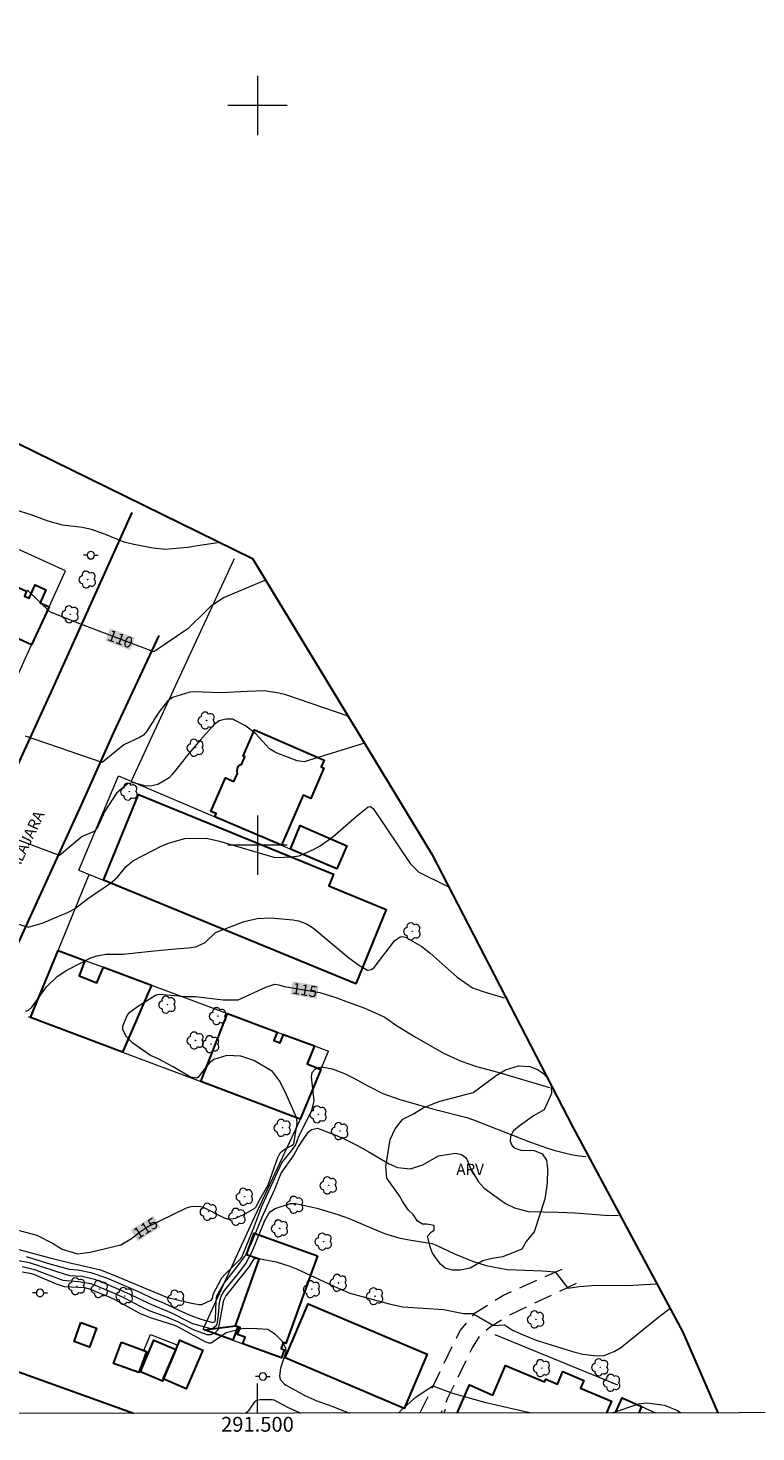
# Model space of a CAD drawing. Units: metres. Extents: x 291307 to 291823, y 1669918 to 1670483.
# Drawn here: x 291469 to 291567, y 1669921 to 1670110 of the extents above; entities that cross this region are included whole.
import ezdxf
from ezdxf.enums import TextEntityAlignment as Align

# ---------------------------------------------------------------- set-up
doc = ezdxf.new("R2010")
doc.units = ezdxf.units.M
doc.header["$MEASUREMENT"] = 0
doc.linetypes.add('HIDDEN', pattern=[0.375, 0.25, -0.125])
for name, color, linetype, lineweight in [('Articulacao', 7, 'Continuous', 18), ('Cerca', 8, 'Cerca', 20), ('Edificacoes', 7, 'Continuous', 30), ('Limite_Restituicao', 6, 'Continuous', 30), ('Malha_Coordenadas', 7, 'Continuous', 15), ('Muro_Grade', 8, 'Continuous', 20), ('Nao_Pavimentada_S_Mfio', 10, 'HIDDEN', 15), ('Pavimentacao_Asfaltica_Mfio', 10, 'Continuous', 30), ('Poste', 7, 'Continuous', 9), ('Topon_Curvas_Mestras_Masc', 255, 'Continuous', 9), ('Topon_de_Vias', 7, 'Continuous', 9)]:
    doc.layers.add(name, color=color, linetype=linetype, lineweight=lineweight)
for name, color, linetype, lineweight, true_color in [('Arvores_Isoladas', 7, 'Continuous', 18, 0x00ff33), ('Curvas_Intermediarias', 7, 'Continuous', 9, 0x783c14), ('Curvas_Mestras', 7, 'Continuous', 20, 0x783c14), ('Topon_Curvas_Mestras', 7, 'Continuous', 9, 0x783c14), ('Topon_Vegetacao', 7, 'Continuous', 9, 0x00ff33), ('Vegetacao', 7, 'Orla8', 9, 0x00ff33)]:
    doc.layers.add(name, color=color, linetype=linetype, lineweight=lineweight, true_color=true_color)
doc.styles.add('Arial', font='arial.ttf', dxfattribs={"height": 1.5})
doc.styles.get("Standard").update_dxf_attribs({"font": 'arial.ttf'})
doc.linetypes.add('Cerca', pattern='A,10,0,["X",Standard,S=1,R=0,X=0,Y=-0.5],0.1', length=10.1)
doc.linetypes.add('Orla8', pattern='A,6,-0.5,["V",Standard,S=1,R=0,X=-0.5,Y=-1],-0.5,6,-0.5,["V",Standard,S=1,R=0,X=-0.5,Y=-1],-0.5', length=14)

# ---------------------------------------------------------------- blocks, each defined once
blk = doc.blocks.new('Poste')
at = {"layer": 'Poste'}
for points in [[(-0.5, 0), (-1, 0)], [(0.5, 0), (1, 0)]]:
    blk.add_lwpolyline(points, dxfattribs=at)
blk.add_lwpolyline([(0, 0.5, 1), (0, -0.5, 1)], format="xyb", close=True, dxfattribs=at)
blk = doc.blocks.new('Arvore')
at = {"layer": 'Arvores_Isoladas'}
blk.add_lwpolyline([(-0.72, 0.49, 0.872324), (-0.72, -0.55, 0.862983), (0.28, -0.83, 0.900105), (0.89, 0.03, 0.863155), (0.26, 0.86, 0.882486)], format="xyb", close=True, dxfattribs=at)
blk.add_circle((0, 0), 0.0286, dxfattribs=at)

msp = doc.modelspace()

# ---------------------------------------------------------------- linework, layer by layer
at = {"layer": 'Articulacao', "flags": 128}
msp.add_lwpolyline([(291323.69, 1670477.32), (291805.7, 1670477.68), (291806.12, 1669923.42), (291324.12, 1669923.05), (291323.69, 1670477.32)], close=True, dxfattribs=at)
at = {"layer": 'Cerca', "flags": 128}
for points in [[(291468.96, 1669976.83), (291469.3, 1669976.7)], [(291484.64, 1669931.67), (291485.53, 1669933.84), (291489.22, 1669932.38)], [(291532.1, 1669933.83), (291548.72, 1669927)]]:
    msp.add_lwpolyline(points, dxfattribs=at)
at = {"layer": 'Curvas_Intermediarias', "flags": 128}
for points, elevation in [([(291494.92, 1670040.92), (291491.9, 1670040.47), (291490.6, 1670040.23), (291487.46, 1670039.99), (291485.9, 1670040.17), (291483.28, 1670040.64), (291481.95, 1670040.97), (291479.42, 1670042.01), (291477.54, 1670042.67), (291476.26, 1670042.94), (291473.6, 1670043.25), (291471.67, 1670043.81), (291469.4, 1670044.66), (291467.33, 1670045.3)], 109), ([(291512.27, 1670017.44), (291503.85, 1670020.3), (291502.9, 1670020.56), (291500.97, 1670020.84), (291498.61, 1670020.78), (291495.01, 1670020.58), (291491.37, 1670020.72), (291490.87, 1670020.7), (291488.51, 1670019.97), (291487.8, 1670019.4), (291486.56, 1670017.86), (291485.03, 1670015.39), (291484.6, 1670014.85), (291484.06, 1670014.56), (291481.9, 1670013.57), (291479.01, 1670011.19), (291468.63, 1670014.75)], 111), ([(291514.5, 1670013.76), (291506.33, 1670011.26), (291505.37, 1670011.4), (291502.68, 1670012.43), (291502.3, 1670012.6), (291501.61, 1670013.03), (291499.77, 1670015.05), (291498.39, 1670016.14), (291496.82, 1670016.94), (291496.67, 1670017.01), (291495.72, 1670017.01), (291494.84, 1670016.82), (291494.12, 1670016.29), (291492.29, 1670014.23), (291490.71, 1670012.38), (291488.45, 1670009.53), (291488.04, 1670009.1), (291486.53, 1670008.21), (291485.71, 1670008), (291484.99, 1670007.97), (291483.24, 1670008.41), (291482.5, 1670008.35), (291482.35, 1670008.25), (291480.93, 1670007.01), (291479.37, 1670004.58), (291478.27, 1670002.2), (291477.89, 1670001.85), (291476.29, 1670001.15), (291473.23, 1669998.6), (291463.2, 1670002.34)], 112), ([(291458.61, 1669992.14), (291468.98, 1669988.91), (291470.85, 1669989.42), (291474.31, 1669990.9), (291474.76, 1669991.1), (291475.38, 1669991.46), (291477, 1669992.73), (291480.12, 1669994.86), (291481.08, 1669995.64), (291482.19, 1669997.05), (291483.14, 1669997.85), (291487.06, 1669999.91), (291488.1, 1670000.29), (291490.17, 1670000.87), (291493.11, 1670000.94), (291494.86, 1670000.54), (291502.21, 1669998.37), (291502.56, 1669998.31), (291504.64, 1669998.42), (291505.66, 1669998.54), (291507.57, 1669999.4), (291508.49, 1669999.92), (291510.21, 1670001.13), (291513.39, 1670003.92), (291514.97, 1670005.18), (291515.28, 1670005.21), (291515.64, 1670004.95), (291520.64, 1669997.51), (291521.84, 1669996.35), (291525.59, 1669994.5), (291525.82, 1669994.38)], 113), ([(291468.65, 1669977.56), (291469, 1669977.69), (291469.45, 1669978.07), (291471.44, 1669980.84), (291472.91, 1669982.25), (291474.22, 1669983.07), (291477.45, 1669984.75), (291478.25, 1669985.03), (291479.52, 1669985.23), (291481.85, 1669985.25), (291485.55, 1669985.65), (291488.88, 1669985.99), (291490.62, 1669986.1), (291491.66, 1669986.25), (291492.91, 1669986.83), (291494.31, 1669988.2), (291498.18, 1669989.65), (291499.98, 1669990.07), (291501.82, 1669990.16), (291504.78, 1669989.88), (291505.54, 1669989.75), (291506.64, 1669989.36), (291507.31, 1669988.96), (291507.62, 1669988.73), (291512.38, 1669984.74), (291513.65, 1669983.81), (291514.89, 1669983.1), (291515.44, 1669983.16), (291515.79, 1669983.43), (291518.54, 1669987.04), (291519.32, 1669987.58), (291519.56, 1669987.62), (291520.02, 1669987.57), (291522.24, 1669986.28), (291523.35, 1669985.39), (291527, 1669982.12), (291529.1, 1669980.69), (291530.8, 1669980.12), (291533.4, 1669979.36)], 114), ([(291467.69, 1669945.32), (291471.92, 1669944.17), (291475.02, 1669943.4), (291475.48, 1669943.35), (291478.78, 1669942.55), (291480.26, 1669941.98), (291487.6, 1669938.9), (291488.04, 1669938.77), (291491.07, 1669938.08), (291492.12, 1669937.89), (291492.46, 1669937.9), (291493.74, 1669938.45), (291493.91, 1669938.7), (291493.99, 1669939.28), (291495.16, 1669941.47), (291495.62, 1669941.99), (291497.76, 1669944.08), (291497.88, 1669944.27), (291499.48, 1669948.17), (291500.65, 1669951.27), (291503.28, 1669957.03), (291504.54, 1669958.6), (291505.14, 1669959.36), (291505.61, 1669960.62), (291507.36, 1669964.1), (291507.69, 1669965.44), (291507.33, 1669968.67), (291507.42, 1669969.26), (291507.79, 1669969.72), (291508.08, 1669969.87), (291508.68, 1669970), (291510.11, 1669969.75), (291511.79, 1669969.13), (291512.97, 1669968.53), (291515.03, 1669967.38), (291516.96, 1669966.43), (291519.28, 1669965.59), (291521.34, 1669964.99), (291523.88, 1669964.3), (291528.34, 1669963.15), (291529.24, 1669962.87), (291536.96, 1669959.85), (291539.23, 1669959.03), (291540.3, 1669958.69), (291542.46, 1669958.15), (291543.55, 1669957.96), (291544.42, 1669957.88)], 116), ([(291468.72, 1669944.36), (291472.05, 1669943.35), (291474.54, 1669942.66), (291475.68, 1669942.55), (291477.46, 1669942.22), (291479.58, 1669941.47), (291484.08, 1669939.54), (291485.84, 1669938.71), (291487.3, 1669938.09), (291489.45, 1669937.06), (291490.98, 1669936.39), (291492.32, 1669935.91), (291493.96, 1669935.43), (291494.26, 1669935.59), (291494.32, 1669935.85), (291494.4, 1669938.39), (291494.52, 1669939.06), (291495.42, 1669940.63), (291497.05, 1669942.68), (291498.27, 1669944.36), (291499.14, 1669946.08), (291500.57, 1669949.61), (291502.36, 1669953.49), (291503.22, 1669955.63), (291504.87, 1669957.99), (291505.49, 1669959.16), (291506.84, 1669961.19), (291507.31, 1669961.56), (291508.11, 1669961.73), (291510.49, 1669960.8), (291511.73, 1669960.26), (291513.54, 1669959.37), (291515, 1669958.56), (291517.83, 1669956.9), (291518.93, 1669956.42), (291520.7, 1669956.22), (291522.37, 1669956.75), (291524.49, 1669958), (291526.74, 1669958.33), (291527.44, 1669958.22), (291527.7, 1669958.12), (291528.16, 1669957.76), (291528.34, 1669957.51), (291528.81, 1669956.25), (291529.89, 1669954.45), (291530.69, 1669953.62), (291531.15, 1669953.25), (291533.09, 1669951.85), (291533.63, 1669951.5), (291534.78, 1669950.94), (291536.65, 1669950.47), (291540.74, 1669950.38), (291542.99, 1669950.29), (291547.02, 1669949.98), (291548.83, 1669949.91)], 117), ([(291466.04, 1669944.16), (291469.09, 1669943.56), (291474.1, 1669941.92), (291474.62, 1669941.82), (291476.27, 1669941.71), (291477.95, 1669941.31), (291479.37, 1669940.75), (291482.75, 1669939.27), (291485.24, 1669938.05), (291488.44, 1669936.7), (291490.65, 1669935.57), (291491.19, 1669935.33), (291493.53, 1669934.66), (291493.9, 1669934.65), (291494.48, 1669935.07), (291494.56, 1669935.24), (291494.72, 1669936.44), (291494.85, 1669938.13), (291495.11, 1669939.02), (291495.55, 1669939.76), (291497.52, 1669942.22), (291498.43, 1669943.42), (291499.35, 1669945.13), (291501.02, 1669949.25), (291501.55, 1669950.18), (291501.78, 1669950.45), (291502.38, 1669950.85), (291504.47, 1669951.52), (291505.19, 1669951.52), (291508.05, 1669950.9), (291510.88, 1669950.07), (291512.26, 1669949.54), (291517.19, 1669947.48), (291519.14, 1669946.9), (291520.52, 1669946.6), (291523.59, 1669946.12), (291524.11, 1669945.94), (291526.68, 1669944.73), (291529.1, 1669943.76), (291530.93, 1669943.15), (291533.77, 1669942.62), (291538.59, 1669942.45), (291540.29, 1669942.28), (291541.99, 1669940.07), (291543.52, 1669940.32), (291545.82, 1669940.49), (291550.02, 1669940.44), (291553.94, 1669940.68)], 118), ([(291468.16, 1669943.02), (291469.82, 1669942.63), (291472.1, 1669941.75), (291473.66, 1669941.19), (291475.79, 1669940.99), (291477.47, 1669940.71), (291478.34, 1669940.37), (291480.93, 1669939.26), (291481.88, 1669938.82), (291484.32, 1669937.54), (291485.45, 1669937.02), (291487.69, 1669936.23), (291489.29, 1669935.55), (291491.31, 1669934.51), (291493.14, 1669933.82), (291493.75, 1669933.81), (291494.31, 1669934.07), (291494.71, 1669934.55), (291495.44, 1669938.46), (291495.71, 1669938.99), (291498.92, 1669943.01), (291499.55, 1669944.04), (291499.93, 1669944.16), (291502.51, 1669943.66), (291504.38, 1669943.07), (291505.29, 1669942.69), (291510.91, 1669940.09), (291512.5, 1669939.4), (291517.82, 1669937.98), (291519.68, 1669937.56), (291525.18, 1669937.22), (291527.88, 1669936.66), (291529.16, 1669936.66), (291531.96, 1669935.05), (291533.41, 1669935.13), (291534.53, 1669934.41), (291535.94, 1669933.76), (291537.72, 1669933.07), (291542.62, 1669931.5), (291544.04, 1669931.14), (291545.98, 1669930.92), (291546.93, 1669930.98), (291548.27, 1669931.51), (291549.1, 1669932.04), (291554.3, 1669936.23), (291555.79, 1669937.34)], 119), ([(291498.39, 1669923.18), (291498.86, 1669923.57), (291499.63, 1669924.71), (291499.89, 1669924.92), (291500.35, 1669925.05), (291502.01, 1669925.04), (291502.2, 1669924.98), (291504.06, 1669923.99), (291505.87, 1669923.19)], 121)]:
    msp.add_lwpolyline(points, dxfattribs=dict(at, elevation=elevation))
at = {"layer": 'Curvas_Mestras', "flags": 128}
for points, elevation in [([(291501.09, 1670035.84), (291495.5, 1670033.5), (291493.65, 1670032.25), (291493.1, 1670031.74), (291490.56, 1670029.24), (291485.98, 1670026.15), (291475.6, 1670030.06), (291471.89, 1670031.52), (291468.88, 1670034.49)], 110), ([(291467.42, 1669947.97), (291470.14, 1669947.26), (291472.28, 1669946.18), (291473.56, 1669945.36), (291475.67, 1669944.75), (291477.37, 1669944.96), (291481.53, 1669945.93), (291482.96, 1669946.82), (291484.16, 1669947.76), (291485.12, 1669948.36), (291490.42, 1669950.93), (291491.02, 1669951.14), (291492.06, 1669951.18), (291492.56, 1669951.07), (291495.58, 1669949.53), (291496.06, 1669949.43), (291497.06, 1669949.57), (291498.48, 1669950.21), (291499.66, 1669950.91), (291499.81, 1669951.1), (291500.09, 1669951.69), (291501.47, 1669954.08), (291502.75, 1669957.75), (291503.08, 1669958.37), (291503.61, 1669958.83), (291504.86, 1669959.53), (291504.91, 1669959.64), (291505.38, 1669962.31), (291505.31, 1669963.01), (291504.96, 1669963.89), (291503.73, 1669966.65), (291502.99, 1669968.1), (291502.03, 1669969.38), (291499.51, 1669970.86), (291497.73, 1669971.48), (291495.84, 1669971.53), (291494.08, 1669970.99), (291493.46, 1669970.52), (291491.91, 1669968.58), (291491.75, 1669968.47), (291490.96, 1669968.61), (291488.6, 1669970), (291486.49, 1669971.16), (291485.52, 1669971.53), (291483.13, 1669973.22), (291482.26, 1669974.07), (291481.79, 1669975), (291481.79, 1669975.52), (291482.39, 1669976.96), (291482.73, 1669977.41), (291483.78, 1669978.18), (291486.19, 1669979.72), (291486.68, 1669979.86), (291490.34, 1669979.54), (291491.63, 1669979.51), (291495.37, 1669979.06), (291497.37, 1669979.09), (291501.14, 1669980.81), (291502.36, 1669981.21), (291502.84, 1669981.12), (291503.66, 1669980.86), (291508.42, 1669980.06), (291510.61, 1669979.41), (291512.28, 1669978.76), (291514.52, 1669977.95), (291517.23, 1669976.71), (291518.69, 1669975.68), (291521.23, 1669974.1), (291525.19, 1669971.88), (291527.56, 1669970.79), (291529.63, 1669970.08), (291532.51, 1669969.31), (291539.53, 1669967.21)], 115), ([(291468.18, 1669942.28), (291469.21, 1669942.13), (291469.71, 1669941.98), (291472.78, 1669940.65), (291473.83, 1669940.3), (291476.63, 1669940.19), (291477.35, 1669939.97), (291480.03, 1669938.87), (291480.71, 1669938.54), (291484.13, 1669936.67), (291485.61, 1669936.07), (291488.52, 1669935.18), (291489.07, 1669934.96), (291492.88, 1669932.87), (291493.38, 1669932.68), (291493.75, 1669932.71), (291495.76, 1669934.09), (291497.95, 1669934.64), (291499.25, 1669934.7), (291501.4, 1669934.55), (291502.37, 1669933.91), (291503.25, 1669933.02), (291503.8, 1669932), (291503.82, 1669931.44), (291503.13, 1669929.27), (291502.96, 1669928.25), (291503.09, 1669927.73), (291503.68, 1669927.1), (291503.88, 1669926.95), (291506.41, 1669925.59), (291508.04, 1669924.85), (291510.07, 1669924.12), (291512.46, 1669923.19)], 120), ([(291519.09, 1669923.2), (291519.47, 1669923.63), (291521.45, 1669925.33), (291521.9, 1669925.66), (291523.74, 1669926.89), (291526.38, 1669925.87), (291530.74, 1669924.65), (291537.05, 1669923.21)], 120), ([(291548, 1669923.22), (291551.62, 1669924.44), (291552.69, 1669924.57), (291555.07, 1669924.28), (291556.83, 1669923.54), (291557.27, 1669923.23)], 120)]:
    msp.add_lwpolyline(points, dxfattribs=dict(at, elevation=elevation))
at = {"layer": 'Edificacoes', "flags": 128}
for points in [[(291471.8, 1670032.22), (291469.44, 1670027.06), (291456.56, 1670032.95), (291457.53, 1670035.01), (291458.62, 1670034.51), (291460.03, 1670037.6), (291461.01, 1670037.16), (291461.95, 1670039.22), (291465.96, 1670037.41), (291465.28, 1670035.91), (291468.77, 1670034.32), (291468.48, 1670033.68), (291469.1, 1670033.4), (291469.91, 1670035.19), (291471.38, 1670034.53), (291470.59, 1670032.77)], [(291503.26, 1669999.97), (291494.22, 1670003.81), (291494.41, 1670004.25), (291493.69, 1670004.56), (291495.66, 1670009.09), (291496.82, 1670008.59), (291497.28, 1670009.66), (291497.25, 1670009.96), (291497.32, 1670010.36), (291497.45, 1670010.65), (291497.64, 1670010.83), (291497.82, 1670010.9), (291498.27, 1670011.95), (291498.07, 1670012.03), (291499.6, 1670015.58), (291509.02, 1670011.5), (291508.62, 1670010.57), (291509, 1670010.41), (291507.23, 1670006.31), (291506.2, 1670006.76)], [(291513.29, 1669981.23), (291479.16, 1669995.24), (291483.9, 1670006.84), (291510.28, 1669996.05), (291509.64, 1669994.48), (291517.41, 1669991.31)], [(291510.73, 1669996.79), (291504.46, 1669999.46), (291505.78, 1670002.64), (291512.08, 1669999.92)], [(291473.02, 1669985.75), (291476.66, 1669984.4), (291475.86, 1669982.34), (291478.26, 1669981.38), (291479.16, 1669983.47), (291485.68, 1669981.05), (291481.74, 1669972.02), (291469.3, 1669976.7)], [(291508.58, 1669969.67), (291505.8, 1669962.96), (291492.32, 1669968.04), (291495.94, 1669977.22), (291502.68, 1669974.72), (291502.23, 1669973.59), (291503.09, 1669973.25), (291503.52, 1669974.4), (291507.71, 1669972.85), (291506.71, 1669970.43)], [(291508.12, 1669944.48), (291503.86, 1669932.6), (291503.48, 1669932.74), (291503.19, 1669931.93), (291503.63, 1669931.77), (291503.24, 1669930.68), (291498.01, 1669932.55), (291498.34, 1669933.48), (291497.32, 1669933.84), (291497.65, 1669934.77), (291497.01, 1669935), (291500.21, 1669944.01), (291498.51, 1669944.61), (291499.56, 1669947.54)], [(291503.75, 1669930.67), (291506.87, 1669937.99), (291522.97, 1669931.14), (291519.85, 1669923.81)], [(291476.12, 1669935.46), (291478.22, 1669934.7), (291477.28, 1669932.11), (291475.19, 1669932.86)], [(291496.65, 1669933.06), (291492.85, 1669934.46), (291497.01, 1669935), (291497.35, 1669934.88)], [(291481.59, 1669932.78), (291485, 1669931.53), (291483.96, 1669928.67), (291480.54, 1669929.91)], [(291488.97, 1669931.81), (291487.14, 1669927.53), (291484.19, 1669928.76), (291485.98, 1669933.05)], [(291489.22, 1669932.38), (291489.51, 1669933.05), (291492.6, 1669931.72), (291490.34, 1669926.48), (291487.26, 1669927.81)]]:
    msp.add_lwpolyline(points, close=True, dxfattribs=at)
for points in [[(291527.04, 1669923.2), (291528.71, 1669927.01), (291531.86, 1669925.63), (291533.56, 1669929.65), (291538.84, 1669927.42), (291539, 1669927.8), (291540.6, 1669927.12), (291541.31, 1669928.81), (291544.15, 1669927.61), (291543.71, 1669926.58), (291547.91, 1669924.81), (291547.24, 1669923.22)], [(291548.44, 1669923.22), (291549.35, 1669925.26), (291551.97, 1669924.07), (291551.6, 1669923.22)]]:
    msp.add_lwpolyline(points, dxfattribs=at)
at = {"layer": 'Limite_Restituicao', "flags": 128}
msp.add_lwpolyline([(291323.92, 1670180.34), (291450.3, 1670062.77), (291499.31, 1670038.77), (291523.61, 1669998.76), (291542.66, 1669961.85), (291557.56, 1669934.14), (291562.29, 1669923.23)], dxfattribs=at)
at = {"layer": 'Malha_Coordenadas', "flags": 128}
for points in [[(291500, 1670104), (291500, 1670096)], [(291504, 1670100), (291496, 1670100)], [(291500, 1670004), (291500, 1669996)], [(291504, 1670000), (291496, 1670000)], [(291500, 1669923.18), (291500, 1669927.18)]]:
    msp.add_lwpolyline(points, dxfattribs=at)
at = {"layer": 'Muro_Grade', "flags": 128}
for points in [[(291474.02, 1670037.07), (291458.54, 1670044.1)], [(291496.84, 1670038.7), (291482.89, 1670008.64)], [(291471.8, 1670032.22), (291474.02, 1670037.07)], [(291456.56, 1670032.95), (291469.44, 1670027.06)], [(291469.44, 1670027.06), (291471.8, 1670032.22)], [(291464.84, 1670016.98), (291469.44, 1670027.06)], [(291475.83, 1669996.61), (291481.22, 1670009.35)], [(291481.22, 1670009.35), (291482.89, 1670008.64)], [(291482.89, 1670008.64), (291494.22, 1670003.81)], [(291494.22, 1670003.81), (291503.26, 1669999.97)], [(291503.26, 1669999.97), (291504.46, 1669999.46)], [(291504.46, 1669999.46), (291510.73, 1669996.79)], [(291473.02, 1669985.75), (291477.25, 1669996.03)], [(291475.83, 1669996.61), (291477.25, 1669996.03)], [(291477.25, 1669996.03), (291479.16, 1669995.24)], [(291479.16, 1669995.24), (291513.29, 1669981.23)], [(291469.3, 1669976.7), (291473.02, 1669985.75)], [(291473.02, 1669985.75), (291476.66, 1669984.4)], [(291476.66, 1669984.4), (291479.16, 1669983.47)], [(291479.16, 1669983.47), (291485.68, 1669981.05)], [(291485.68, 1669981.05), (291495.94, 1669977.22)], [(291495.94, 1669977.22), (291502.68, 1669974.72)], [(291469.3, 1669976.7), (291481.74, 1669972.02)], [(291502.68, 1669974.72), (291503.52, 1669974.4)], [(291503.52, 1669974.4), (291507.71, 1669972.85)], [(291481.74, 1669972.02), (291492.32, 1669968.04)], [(291507.71, 1669972.85), (291509.6, 1669972.14)], [(291508.58, 1669969.67), (291509.6, 1669972.14)], [(291505.8, 1669962.96), (291508.58, 1669969.67)], [(291492.32, 1669968.04), (291505.8, 1669962.96)], [(291492.67, 1669934.52), (291499.31, 1669949.12), (291505.73, 1669962.77), (291505.81, 1669962.96)], [(291492.67, 1669934.53), (291492.85, 1669934.46)], [(291492.85, 1669934.46), (291496.65, 1669933.06)], [(291496.65, 1669933.06), (291498.01, 1669932.55)], [(291548.44, 1669923.22), (291549.35, 1669925.26)], [(291549.35, 1669925.26), (291551.97, 1669924.07)], [(291551.97, 1669924.07), (291553.84, 1669923.22)], [(291525.41, 1669923.69), (291525.22, 1669923.2)]]:
    msp.add_lwpolyline(points, dxfattribs=at)
at = {"layer": 'Nao_Pavimentada_S_Mfio', "ltscale": 10, "flags": 128}
for points in [[(291521.98, 1669923.2), (291527.42, 1669934.35), (291529.48, 1669936.73), (291533.28, 1669939.16), (291541.49, 1669942.77)], [(291543.11, 1669940.73), (291533.98, 1669936.37), (291531.48, 1669934.81), (291530.03, 1669933.56), (291529.04, 1669932), (291525.77, 1669925.31), (291524.81, 1669923.2)]]:
    msp.add_lwpolyline(points, dxfattribs=at)
at = {"layer": 'Pavimentacao_Asfaltica_Mfio', "flags": 128}
for points in [[(291431.69, 1669943.48), (291434.93, 1669942.52), (291435.25, 1669942.52), (291435.8, 1669942.63), (291436.29, 1669943.01), (291437.1, 1669943.97), (291442.94, 1669957.01), (291451.04, 1669974.24), (291458.43, 1669990.98), (291465.36, 1670005.99), (291472.36, 1670021.28), (291483.03, 1670044.98)], [(291486.65, 1670028.33), (291480.53, 1670015.23), (291476.36, 1670005.92), (291467.15, 1669985.8), (291461.44, 1669973.11), (291453.66, 1669955.78), (291450.07, 1669947.95), (291447.24, 1669940.45), (291447.28, 1669939.41), (291447.55, 1669938.39), (291448.2, 1669937.28), (291449.07, 1669936.36), (291450.62, 1669935.38), (291464.38, 1669929.94), (291483.22, 1669923.17)]]:
    msp.add_lwpolyline(points, dxfattribs=at)
at = {"layer": 'Topon_Curvas_Mestras_Masc'}
for points in [[(291479.42, 1670027.63, 110), (291482.78, 1670026.37, 110), (291480.06, 1670029.32, 110), (291483.42, 1670028.06, 110)], [(291504.47, 1669979.79, 115), (291508, 1669979.19, 115), (291504.77, 1669981.57, 115), (291508.3, 1669980.97, 115)], [(291483.81, 1669946.45, 115), (291486.85, 1669948.35, 115), (291482.85, 1669947.99, 115), (291485.9, 1669949.88, 115)]]:
    msp.add_solid(points, dxfattribs=at)
at = {"layer": 'Vegetacao', "flags": 128}
msp.add_lwpolyline([(291523.53, 1669947.71), (291523.89, 1669947.93), (291523.92, 1669948.13), (291523.92, 1669948.54), (291522.87, 1669948.76), (291522.31, 1669948.76), (291521.67, 1669949.16), (291521.08, 1669950.03), (291520.37, 1669950.7), (291519.65, 1669951.76), (291519.24, 1669952.58), (291517.5, 1669954.96), (291517.39, 1669956.54), (291517.97, 1669960.17), (291518.62, 1669961.62), (291519.65, 1669962.92), (291521.13, 1669963.66), (291522.44, 1669964.46), (291524.54, 1669965.34), (291529.18, 1669966.55), (291532.31, 1669968.84), (291533.57, 1669969.62), (291535.33, 1669970.15), (291536.86, 1669970.06), (291537.89, 1669969.66), (291538.71, 1669969.1), (291539.3, 1669968.42), (291539.73, 1669967.41), (291539.79, 1669966.41), (291538.8, 1669964.19), (291537.33, 1669963.4), (291535.41, 1669962), (291534.65, 1669961.35), (291534.24, 1669960.63), (291534.2, 1669959.97), (291534.46, 1669959.32), (291534.86, 1669959.01), (291535.65, 1669958.74), (291537.42, 1669958.68), (291538.53, 1669958.24), (291539.12, 1669957.38), (291539.23, 1669956.21), (291539.21, 1669954.29), (291538.87, 1669952.11), (291537.43, 1669947.71), (291536.37, 1669946.39), (291535.77, 1669945.37), (291533.21, 1669944.33), (291531.77, 1669944.11), (291530.48, 1669943.77), (291528.77, 1669942.78), (291527.45, 1669942.54), (291526.38, 1669942.54), (291525.42, 1669942.81), (291524.81, 1669943.3), (291524.21, 1669944.06), (291523.69, 1669944.83), (291523.4, 1669945.52), (291522.99, 1669947.13)], close=True, dxfattribs=at)

# ---------------------------------------------------------------- block references
at = {"layer": 'Arvores_Isoladas'}
for p in [(291477.02, 1670035.91), (291474.69, 1670031.21), (291493.11, 1670016.85), (291491.61, 1670013.16), (291482.65, 1670007.22), (291520.95, 1669988.34), (291487.81, 1669978.42), (291494.66, 1669976.87), (291491.62, 1669973.58), (291493.72, 1669973.08), (291508.25, 1669963.59), (291503.39, 1669961.77), (291511.16, 1669961.33), (291509.63, 1669953.98), (291498.28, 1669952.45), (291505.09, 1669951.36), (291493.4, 1669950.42), (291497.26, 1669949.74), (291503.02, 1669948.16), (291508.95, 1669946.38), (291475.56, 1669940.35), (291478.66, 1669939.96), (291507.35, 1669939.95), (291510.96, 1669940.81), (291482.03, 1669939.04), (291488.99, 1669938.66), (291515.9, 1669939), (291537.68, 1669935.86), (291538.47, 1669929.27), (291546.37, 1669929.39), (291547.97, 1669927.29)]:
    msp.add_blockref('Arvore', p, dxfattribs=at)
at = {"layer": 'Poste'}
for p in [(291477.45, 1670039.19), (291470.58, 1669939.44), (291500.74, 1669928.15)]:
    msp.add_blockref('Poste', p, dxfattribs=at)

# ---------------------------------------------------------------- texts
at = {"layer": 'Malha_Coordenadas', "style": 'Arial'}
msp.add_text('291.500', height=2, dxfattribs=at).set_placement((291500, 1669922.68), align=Align.TOP_CENTER)
at = {"layer": 'Topon_Curvas_Mestras', "style": 'Arial'}
for s, rotation, p in [('110', 339.3566, (291481.45, 1670027.86, 110)), ('115', 350.4309, (291506.41, 1669980.4, 115)), ('115', 31.8237, (291484.86, 1669948.2, 115))]:
    msp.add_text(s, height=1.5, rotation=rotation, dxfattribs=at).set_placement(p, align=Align.MIDDLE_CENTER)
at = {"layer": 'Topon_de_Vias', "style": 'Arial'}
msp.add_text('GUADALAJARA', height=1.5, rotation=64.7446, dxfattribs=at).set_placement((291465.67, 1669991.31), align=Align.BOTTOM_LEFT)
at = {"layer": 'Topon_Vegetacao', "style": 'Arial'}
msp.add_text('ARV', height=1.5, rotation=0.0155, dxfattribs=at).set_placement((291526.91, 1669955.4))

doc.saveas('drawing.dxf')
